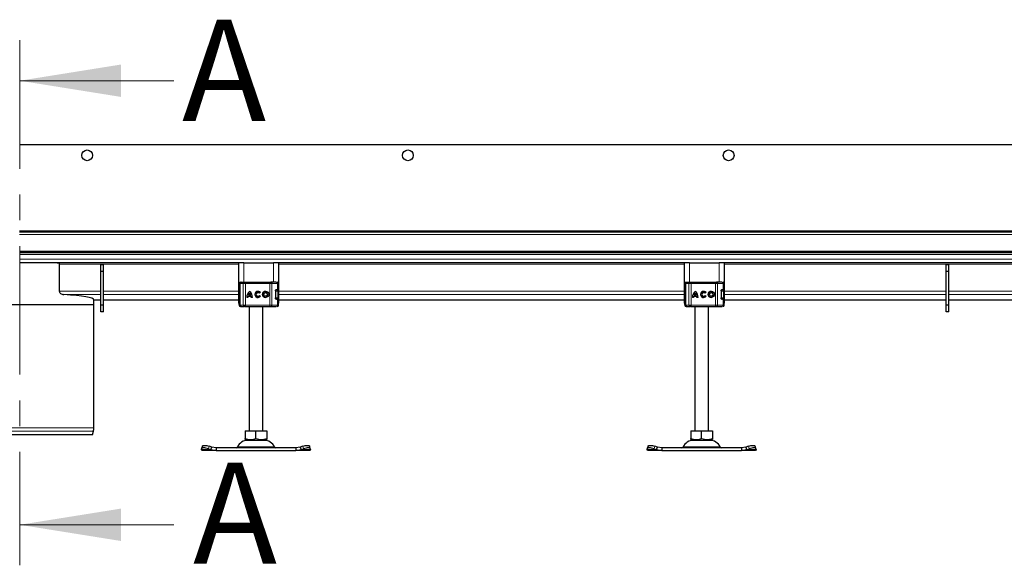
# Model space of a CAD drawing. Units: millimetres. Extents: x 0 to 420, y 0 to 297.
# Drawn here: x 272 to 321, y 210 to 237 of the extents above; entities that cross this region are included whole.
import ezdxf

# ---------------------------------------------------------------- set-up
doc = ezdxf.new("R2010")
doc.units = ezdxf.units.MM
doc.linetypes.add('CENTER', pattern=[10.16, 6.35, -1.27, 1.27, -1.27])
doc.styles.add('SLDTEXTSTYLE0', font='TXT', dxfattribs={"width": 0.605})

msp = doc.modelspace()

# ---------------------------------------------------------------- linework, layer by layer
at = {"color": 7, "linetype": 'CENTER', "lineweight": 18}
msp.add_line((272.13798, 235.5542), (272.13798, 209.63152), dxfattribs=at)
at = {"color": 7, "linetype": 'Continuous', "lineweight": 18}
for p, q in [((279.73798, 233.5542), (272.13798, 233.5542)), ((279.73798, 211.63152), (272.13798, 211.63152))]:
    msp.add_line(p, q, dxfattribs=at)
at = {"color": 7, "linetype": 'Continuous', "lineweight": 25}
for p, q in [((272.13378, 230.40325), (405.46711, 230.40325)), ((405.46711, 226.06992), (272.13378, 226.06992)), ((404.30045, 226.06992), (272.13378, 226.06992)), ((405.46711, 225.06992), (272.13378, 225.06992)), ((405.46711, 224.96992), (272.13378, 224.96992)), ((282.93378, 224.56992), (272.13378, 224.56992)), ((282.93378, 224.56992), (282.93378, 222.56992)), ((283.20045, 224.56992), (282.93378, 224.56992)), ((283.20045, 224.56992), (284.66711, 224.56992)), ((284.93378, 224.56992), (284.66711, 224.56992)), ((284.93378, 222.56992), (284.93378, 224.56992)), ((304.93378, 224.56992), (284.93378, 224.56992)), ((304.93378, 224.56992), (304.93378, 222.56992)), ((305.20045, 224.56992), (304.93378, 224.56992)), ((305.20045, 224.56992), (306.66711, 224.56992)), ((306.93378, 224.56992), (306.66711, 224.56992)), ((306.93378, 222.56992), (306.93378, 224.56992)), ((326.93378, 224.56992), (306.93378, 224.56992)), ((274.09195, 224.50325), (274.09195, 223.16017)), ((276.26711, 224.46992), (276.13378, 224.46992)), ((276.13378, 224.13659), (276.13378, 224.46992)), ((276.26711, 224.13659), (276.13378, 224.13659)), ((276.13378, 222.46992), (276.13378, 224.13659)), ((276.26711, 224.13659), (276.26711, 224.46992)), ((276.26711, 222.46992), (276.26711, 224.13659)), ((318.00045, 224.46992), (317.86711, 224.46992)), ((317.86711, 224.13659), (317.86711, 224.46992)), ((318.00045, 224.13659), (317.86711, 224.13659)), ((317.86711, 222.46992), (317.86711, 224.13659)), ((318.00045, 224.13659), (318.00045, 224.46992)), ((318.00045, 222.46992), (318.00045, 224.13659)), ((283.04385, 223.60325), (283.0676, 223.60325)), ((283.08056, 223.60325), (283.22055, 223.60325)), ((283.27693, 223.60325), (284.49193, 223.60325)), ((284.49193, 223.60325), (284.5349, 223.60325)), ((284.5479, 223.60325), (284.62106, 223.60325)), ((284.84928, 223.60325), (284.85064, 223.60325)), ((305.04385, 223.60325), (305.0676, 223.60325)), ((305.08056, 223.60325), (305.22055, 223.60325)), ((305.27693, 223.60325), (306.49193, 223.60325)), ((306.49193, 223.60325), (306.5349, 223.60325)), ((306.5479, 223.60325), (306.62106, 223.60325)), ((306.84928, 223.60325), (306.85064, 223.60325)), ((282.96995, 223.53659), (282.96995, 223.4951)), ((283.01104, 223.53659), (283.01104, 222.46992)), ((284.75812, 223.17659), (284.75812, 222.82992)), ((284.78251, 223.23659), (284.81135, 223.23659)), ((284.79838, 223.24325), (284.86385, 223.24325)), ((284.86385, 223.24325), (284.91756, 223.24325)), ((284.91756, 223.24325), (284.91756, 223.53659)), ((284.91825, 222.83659), (284.91825, 223.16992)), ((304.96995, 223.53659), (304.96995, 223.4951)), ((305.01104, 223.53659), (305.01104, 222.46992)), ((306.75812, 223.17659), (306.75812, 222.82992)), ((306.78251, 223.23659), (306.81135, 223.23659)), ((306.79838, 223.24325), (306.86385, 223.24325)), ((306.86385, 223.24325), (306.91756, 223.24325)), ((306.91756, 223.24325), (306.91756, 223.53659)), ((306.91825, 222.83659), (306.91825, 223.16992)), ((275.80045, 222.50328), (275.80045, 222.73684)), ((275.80045, 222.73684), (276.13378, 222.73684)), ((276.26711, 222.73684), (282.93378, 222.73684)), ((283.00045, 222.93315), (283.00154, 222.92757)), ((283.01104, 223.0987), (283.00876, 223.09622)), ((283.00876, 222.91028), (283.01104, 222.90781)), ((283.40526, 222.85303), (283.34491, 222.85303)), ((283.56401, 222.9076), (283.40939, 222.9076)), ((283.5482, 222.96794), (283.42519, 222.96794)), ((283.48687, 223.07094), (283.4867, 223.07094)), ((283.54837, 222.96794), (283.5482, 222.96794)), ((283.56418, 222.9076), (283.56401, 222.9076)), ((283.62849, 222.85303), (283.56814, 222.85303)), ((283.89745, 223.09313), (283.89728, 223.09313)), ((283.89728, 222.91337), (283.89745, 222.91337)), ((284.01628, 223.09495), (283.96797, 223.05877)), ((283.97038, 222.95095), (284.01999, 222.91659)), ((284.27944, 223.09313), (284.27927, 223.09313)), ((284.27927, 222.91337), (284.27944, 222.91337)), ((284.7934, 222.76992), (284.81135, 222.76992)), ((284.86385, 222.76325), (284.79838, 222.76325)), ((284.86385, 222.76325), (284.91756, 222.76325)), ((284.91756, 222.46992), (284.91756, 222.76325)), ((284.93378, 222.73684), (304.93378, 222.73684)), ((305.00132, 223.07898), (305.00045, 223.07335)), ((305.00045, 222.93315), (305.00154, 222.92757)), ((305.01104, 223.0987), (305.00876, 223.09622)), ((305.00876, 222.91028), (305.01104, 222.90781)), ((305.40526, 222.85303), (305.34491, 222.85303)), ((305.56401, 222.9076), (305.40939, 222.9076)), ((305.5482, 222.96794), (305.42519, 222.96794)), ((305.48687, 223.07094), (305.4867, 223.07094)), ((305.54837, 222.96794), (305.5482, 222.96794)), ((305.56418, 222.9076), (305.56401, 222.9076)), ((305.62849, 222.85303), (305.56814, 222.85303)), ((305.89745, 223.09313), (305.89728, 223.09313)), ((305.89728, 222.91337), (305.89745, 222.91337)), ((306.01628, 223.09495), (305.96797, 223.05877)), ((305.97038, 222.95095), (306.01999, 222.91659)), ((306.27944, 223.09313), (306.27927, 223.09313)), ((306.27927, 222.91337), (306.27944, 222.91337)), ((306.7934, 222.76992), (306.81135, 222.76992)), ((306.86385, 222.76325), (306.79838, 222.76325)), ((306.86385, 222.76325), (306.91756, 222.76325)), ((306.91756, 222.46992), (306.91756, 222.76325)), ((306.93378, 222.73684), (317.86711, 222.73684)), ((318.00045, 222.73684), (326.93378, 222.73684)), ((268.46711, 222.50328), (275.80045, 222.50328)), ((275.80045, 216.42438), (275.80045, 222.50328)), ((276.26711, 222.46992), (276.13378, 222.46992)), ((276.13378, 222.13659), (276.13378, 222.46992)), ((276.26711, 222.13659), (276.13378, 222.13659)), ((276.26711, 222.13659), (276.26711, 222.46992)), ((282.93378, 222.56992), (282.9752, 222.56992)), ((282.96995, 222.5107), (282.96995, 222.46992)), ((283.04385, 222.40325), (283.06789, 222.40325)), ((283.07776, 222.40325), (283.08056, 222.40325)), ((283.08056, 222.40325), (283.22055, 222.40325)), ((283.27693, 222.40325), (284.49193, 222.40325)), ((283.46711, 222.40325), (283.46711, 216.26992)), ((284.13378, 216.26992), (284.13378, 222.40325)), ((284.49193, 222.40325), (284.5349, 222.40325)), ((284.62106, 222.40325), (284.68003, 222.40325)), ((284.84928, 222.40325), (284.85064, 222.40325)), ((284.91756, 222.56992), (284.93378, 222.56992)), ((304.93378, 222.56992), (304.9752, 222.56992)), ((304.96995, 222.5107), (304.96995, 222.46992)), ((305.04385, 222.40325), (305.06789, 222.40325)), ((305.07776, 222.40325), (305.08056, 222.40325)), ((305.08056, 222.40325), (305.22055, 222.40325)), ((305.27693, 222.40325), (306.49193, 222.40325)), ((305.46711, 222.40325), (305.46711, 216.26992)), ((306.13378, 216.26992), (306.13378, 222.40325)), ((306.49193, 222.40325), (306.5349, 222.40325)), ((306.62106, 222.40325), (306.68003, 222.40325)), ((306.84928, 222.40325), (306.85064, 222.40325)), ((306.91756, 222.56992), (306.93378, 222.56992)), ((318.00045, 222.46992), (317.86711, 222.46992)), ((317.86711, 222.13659), (317.86711, 222.46992)), ((318.00045, 222.13659), (317.86711, 222.13659)), ((318.00045, 222.13659), (318.00045, 222.46992)), ((275.72899, 216.06995), (268.53857, 216.06995)), ((275.72899, 216.06995), (275.77773, 216.25184)), ((283.2664, 216.26992), (283.2664, 215.89226)), ((283.2664, 216.26992), (283.80045, 216.26992)), ((283.2664, 215.84456), (283.33795, 215.80325)), ((283.80045, 215.89226), (283.80045, 216.26992)), ((283.80045, 216.26992), (284.3345, 216.26992)), ((284.26295, 215.80325), (284.3345, 215.84456)), ((284.3345, 216.26992), (284.3345, 215.89226)), ((305.2664, 216.26992), (305.2664, 215.89226)), ((305.2664, 216.26992), (305.80045, 216.26992)), ((305.2664, 215.84456), (305.33795, 215.80325)), ((305.80045, 215.89226), (305.80045, 216.26992)), ((305.80045, 216.26992), (306.3345, 216.26992)), ((306.26295, 215.80325), (306.3345, 215.84456)), ((306.3345, 216.26992), (306.3345, 215.89226)), ((281.11136, 215.34698), (281.11761, 215.38682)), ((281.13378, 215.30325), (281.11136, 215.34698)), ((281.1586, 215.51243), (281.11876, 215.39159)), ((281.45094, 215.38682), (281.57803, 215.34698)), ((281.61787, 215.46782), (281.49079, 215.50766)), ((281.57803, 215.34698), (281.61787, 215.46782)), ((281.57803, 215.34698), (281.83452, 215.30325)), ((281.83452, 215.43659), (281.61787, 215.46782)), ((281.83452, 215.43659), (281.83452, 215.30325)), ((285.76637, 215.43659), (281.83452, 215.43659)), ((283.33795, 215.80325), (284.26295, 215.80325)), ((285.98302, 215.46782), (285.76637, 215.43659)), ((285.76637, 215.43659), (285.76637, 215.30325)), ((285.76637, 215.30325), (286.02287, 215.34698)), ((286.11011, 215.50766), (285.98302, 215.46782)), ((285.98302, 215.46782), (286.02287, 215.34698)), ((286.02287, 215.34698), (286.14995, 215.38682)), ((286.48214, 215.39159), (286.44229, 215.51243)), ((286.48953, 215.34698), (286.46711, 215.30325)), ((286.48329, 215.38682), (286.48953, 215.34698)), ((303.11136, 215.34698), (303.11761, 215.38682)), ((303.13378, 215.30325), (303.11136, 215.34698)), ((303.1586, 215.51243), (303.11876, 215.39159)), ((303.45094, 215.38682), (303.57803, 215.34698)), ((303.61787, 215.46782), (303.49079, 215.50766)), ((303.57803, 215.34698), (303.61787, 215.46782)), ((303.57803, 215.34698), (303.83452, 215.30325)), ((303.83452, 215.43659), (303.61787, 215.46782)), ((303.83452, 215.43659), (303.83452, 215.30325)), ((307.76637, 215.43659), (303.83452, 215.43659)), ((305.33795, 215.80325), (306.26295, 215.80325)), ((307.98302, 215.46782), (307.76637, 215.43659)), ((307.76637, 215.43659), (307.76637, 215.30325)), ((307.76637, 215.30325), (308.02287, 215.34698)), ((308.11011, 215.50766), (307.98302, 215.46782)), ((307.98302, 215.46782), (308.02287, 215.34698)), ((308.02287, 215.34698), (308.14995, 215.38682)), ((308.48214, 215.39159), (308.44229, 215.51243)), ((308.48953, 215.34698), (308.46711, 215.30325)), ((308.48329, 215.38682), (308.48953, 215.34698)), ((281.83452, 215.30325), (281.13378, 215.30325)), ((281.83452, 215.30325), (285.76637, 215.30325)), ((286.46711, 215.30325), (285.76637, 215.30325)), ((303.83452, 215.30325), (303.13378, 215.30325)), ((303.83452, 215.30325), (307.76637, 215.30325)), ((308.46711, 215.30325), (307.76637, 215.30325))]:
    msp.add_line(p, q, dxfattribs=at)
at = {"color": 8, "linetype": 'Continuous', "lineweight": 18}
for p, q in [((405.46711, 226.13659), (272.13378, 226.13659)), ((272.13378, 225.96659), (405.46711, 225.96659)), ((405.46711, 225.13659), (272.13378, 225.13659)), ((405.46711, 224.73659), (272.13378, 224.73659)), ((283.20045, 223.60325), (283.20045, 224.56992)), ((284.66711, 224.56992), (284.66711, 223.60325)), ((305.20045, 223.60325), (305.20045, 224.56992)), ((306.66711, 224.56992), (306.66711, 223.60325)), ((282.93378, 224.50325), (274.09195, 224.50325)), ((304.93378, 224.50325), (284.93378, 224.50325)), ((326.93378, 224.50325), (306.93378, 224.50325)), ((276.13378, 223.16014), (274.09195, 223.16014)), ((282.93378, 223.16014), (276.26711, 223.16014)), ((282.97753, 223.53659), (282.96995, 223.53659)), ((282.97132, 223.49474), (282.97753, 223.52778)), ((282.97753, 223.53659), (282.97753, 223.52778)), ((283.01104, 223.20325), (283.00045, 223.20325)), ((283.0177, 223.53659), (283.01104, 223.53659)), ((283.0177, 223.53659), (283.16383, 223.53659)), ((283.0177, 222.46992), (283.0177, 223.53659)), ((283.16383, 223.53659), (283.16383, 222.46992)), ((283.27659, 223.53659), (283.16383, 223.53659)), ((283.27659, 223.53659), (283.27659, 222.46992)), ((284.49159, 223.53659), (283.27659, 223.53659)), ((284.49159, 223.53659), (284.49159, 222.46992)), ((284.57754, 223.53659), (284.49159, 223.53659)), ((284.57754, 223.53659), (284.57754, 222.46992)), ((284.86385, 223.53659), (284.57754, 223.53659)), ((284.87514, 223.16992), (284.75812, 223.16992)), ((284.86385, 223.24325), (284.86385, 223.53659)), ((284.91756, 223.53659), (284.86385, 223.53659)), ((284.87514, 222.83659), (284.87514, 223.16992)), ((284.91825, 223.16992), (284.87514, 223.16992)), ((304.93378, 223.16014), (284.93378, 223.16014)), ((304.97753, 223.53659), (304.96995, 223.53659)), ((304.97132, 223.49474), (304.97753, 223.52778)), ((304.97753, 223.53659), (304.97753, 223.52778)), ((305.01104, 223.20325), (305.00045, 223.20325)), ((305.0177, 223.53659), (305.01104, 223.53659)), ((305.0177, 223.53659), (305.16383, 223.53659)), ((305.0177, 222.46992), (305.0177, 223.53659)), ((305.16383, 223.53659), (305.16383, 222.46992)), ((305.27659, 223.53659), (305.16383, 223.53659)), ((305.27659, 223.53659), (305.27659, 222.46992)), ((306.49159, 223.53659), (305.27659, 223.53659)), ((306.49159, 223.53659), (306.49159, 222.46992)), ((306.57754, 223.53659), (306.49159, 223.53659)), ((306.57754, 223.53659), (306.57754, 222.46992)), ((306.86385, 223.53659), (306.57754, 223.53659)), ((306.87514, 223.16992), (306.75812, 223.16992)), ((306.86385, 223.24325), (306.86385, 223.53659)), ((306.91756, 223.53659), (306.86385, 223.53659)), ((306.87514, 222.83659), (306.87514, 223.16992)), ((306.91825, 223.16992), (306.87514, 223.16992)), ((317.86711, 223.16014), (306.93378, 223.16014)), ((326.93378, 223.16014), (318.00045, 223.16014)), ((276.13378, 222.99411), (274.25775, 222.99411)), ((276.13378, 222.73748), (275.80042, 222.73748)), ((282.93378, 222.99411), (276.26711, 222.99411)), ((282.93378, 222.73748), (276.26711, 222.73748)), ((283.00045, 223.07335), (283.00187, 223.07377)), ((283.00187, 222.93274), (283.00045, 222.93315)), ((283.01104, 222.80325), (283.00045, 222.80325)), ((283.00187, 223.07377), (283.00574, 223.07501)), ((283.00574, 222.9315), (283.00187, 222.93274)), ((284.76465, 222.83659), (284.87514, 222.83659)), ((284.86385, 222.46992), (284.86385, 222.76325)), ((284.91825, 222.83659), (284.87514, 222.83659)), ((304.93378, 222.99411), (284.93378, 222.99411)), ((304.93378, 222.73748), (284.93378, 222.73748)), ((305.00045, 223.07335), (305.00187, 223.07377)), ((305.00187, 222.93274), (305.00045, 222.93315)), ((305.01104, 222.80325), (305.00045, 222.80325)), ((305.00196, 223.08317), (305.00132, 223.07898)), ((305.00187, 223.07377), (305.00574, 223.07501)), ((305.00574, 222.9315), (305.00187, 222.93274)), ((306.76465, 222.83659), (306.87514, 222.83659)), ((306.86385, 222.46992), (306.86385, 222.76325)), ((306.91825, 222.83659), (306.87514, 222.83659)), ((317.86711, 222.99411), (306.93378, 222.99411)), ((317.86711, 222.73748), (306.93378, 222.73748)), ((326.93378, 222.99411), (318.00045, 222.99411)), ((326.93378, 222.73748), (318.00045, 222.73748)), ((282.97753, 222.46992), (282.96995, 222.46992)), ((282.97753, 222.46992), (282.97753, 222.47873)), ((283.01104, 222.46992), (283.0177, 222.46992)), ((283.16383, 222.46992), (283.0177, 222.46992)), ((283.16383, 222.46992), (283.27659, 222.46992)), ((283.27659, 222.46992), (284.49159, 222.46992)), ((284.49159, 222.46992), (284.57754, 222.46992)), ((284.57754, 222.46992), (284.86385, 222.46992)), ((284.86385, 222.46992), (284.91756, 222.46992)), ((304.97753, 222.46992), (304.96995, 222.46992)), ((304.97753, 222.46992), (304.97753, 222.47873)), ((305.01104, 222.46992), (305.0177, 222.46992)), ((305.16383, 222.46992), (305.0177, 222.46992)), ((305.16383, 222.46992), (305.27659, 222.46992)), ((305.27659, 222.46992), (306.49159, 222.46992)), ((306.49159, 222.46992), (306.57754, 222.46992)), ((306.57754, 222.46992), (306.86385, 222.46992)), ((306.86385, 222.46992), (306.91756, 222.46992)), ((275.80045, 216.42438), (268.46711, 216.42438)), ((275.77773, 216.25184), (268.48983, 216.25184)), ((281.57803, 215.34698), (281.11136, 215.34698)), ((281.49079, 215.50766), (281.45094, 215.38682)), ((282.88333, 215.47518), (284.71757, 215.47518)), ((286.48953, 215.34698), (286.02287, 215.34698)), ((286.14995, 215.38682), (286.11011, 215.50766)), ((303.57803, 215.34698), (303.11136, 215.34698)), ((303.49079, 215.50766), (303.45094, 215.38682)), ((304.88333, 215.47518), (306.71757, 215.47518)), ((308.48953, 215.34698), (308.02287, 215.34698)), ((308.14995, 215.38682), (308.11011, 215.50766))]:
    msp.add_line(p, q, dxfattribs=at)
at = {"color": 8, "linetype": 'Continuous', "lineweight": 18, "flags": 128}
for points in [[(284.5349, 223.60325), (284.54322, 223.60197), (284.55122, 223.59818), (284.55859, 223.59202), (284.56505, 223.58373), (284.57035, 223.57362), (284.57429, 223.5621), (284.57672, 223.54959), (284.57754, 223.53659)], [(306.5349, 223.60325), (306.54322, 223.60197), (306.55122, 223.59818), (306.55859, 223.59202), (306.56505, 223.58373), (306.57035, 223.57362), (306.57429, 223.5621), (306.57672, 223.54959), (306.57754, 223.53659)], [(284.57754, 222.46992), (284.57672, 222.45691), (284.57429, 222.44441), (284.57035, 222.43288), (284.56505, 222.42278), (284.55859, 222.41449), (284.55122, 222.40833), (284.54322, 222.40453), (284.5349, 222.40325)], [(306.57754, 222.46992), (306.57672, 222.45691), (306.57429, 222.44441), (306.57035, 222.43288), (306.56505, 222.42278), (306.55859, 222.41449), (306.55122, 222.40833), (306.54322, 222.40453), (306.5349, 222.40325)]]:
    msp.add_lwpolyline(points, dxfattribs=at)
at = {"color": 7, "linetype": 'Continuous', "lineweight": 25, "flags": 128}
for points in [[(283.00045, 223.20325), (283.00364, 223.23883), (283.01104, 223.26748)], [(305.00045, 223.20325), (305.00364, 223.23883), (305.01104, 223.26748)], [(283.0118, 222.73684), (283.00364, 222.76767), (283.00045, 222.80325)], [(284.86453, 222.77119), (284.86392, 222.76767), (284.86332, 222.7645)], [(305.01104, 222.73903), (305.00364, 222.76767), (305.00045, 222.80325)], [(306.86453, 222.77119), (306.86392, 222.76767), (306.86332, 222.7645)], [(281.45094, 215.38682), (281.38866, 215.40434), (281.32817, 215.41736), (281.27179, 215.42538), (281.22171, 215.42808), (281.17983, 215.42538), (281.14777, 215.41736), (281.12676, 215.40434), (281.11761, 215.38682)], [(281.1586, 215.51243), (281.1666, 215.52518), (281.18761, 215.5382), (281.21967, 215.54622), (281.26155, 215.54892), (281.31164, 215.54622), (281.36801, 215.5382), (281.4285, 215.52518), (281.49079, 215.50766)], [(286.11011, 215.50766), (286.17239, 215.52518), (286.23288, 215.5382), (286.28926, 215.54622), (286.33934, 215.54892), (286.38122, 215.54622), (286.41328, 215.5382), (286.43429, 215.52518), (286.44229, 215.51243)], [(286.48329, 215.38682), (286.47414, 215.40434), (286.45313, 215.41736), (286.42107, 215.42538), (286.37919, 215.42808), (286.3291, 215.42538), (286.27273, 215.41736), (286.21224, 215.40434), (286.14995, 215.38682)], [(303.45094, 215.38682), (303.38866, 215.40434), (303.32817, 215.41736), (303.27179, 215.42538), (303.22171, 215.42808), (303.17983, 215.42538), (303.14777, 215.41736), (303.12676, 215.40434), (303.11761, 215.38682)], [(303.1586, 215.51243), (303.1666, 215.52518), (303.18761, 215.5382), (303.21967, 215.54622), (303.26155, 215.54892), (303.31164, 215.54622), (303.36801, 215.5382), (303.4285, 215.52518), (303.49079, 215.50766)], [(308.11011, 215.50766), (308.17239, 215.52518), (308.23288, 215.5382), (308.28926, 215.54622), (308.33934, 215.54892), (308.38122, 215.54622), (308.41328, 215.5382), (308.43429, 215.52518), (308.44229, 215.51243)], [(308.48329, 215.38682), (308.47414, 215.40434), (308.45313, 215.41736), (308.42107, 215.42538), (308.37919, 215.42808), (308.3291, 215.42538), (308.27273, 215.41736), (308.21224, 215.40434), (308.14995, 215.38682)]]:
    msp.add_lwpolyline(points, dxfattribs=at)
at = {"color": 7, "linetype": 'Continuous', "lineweight": 25}
for centre, radius in [((275.46711, 229.86992), 0.26667), ((291.30045, 229.86992), 0.26667), ((307.13378, 229.86992), 0.26667), ((284.27927, 223.00325), 0.15023), ((306.27927, 223.00325), 0.15023), ((284.27927, 223.00325), 0.08988), ((306.27927, 223.00325), 0.08988)]:
    msp.add_circle(centre, radius, dxfattribs=at)
for centre, radius, start, end in [((283.03661, 223.53659), 0.06667, 90, 180), ((283.07771, 223.53659), 0.06667, 90, 180), ((284.85089, 223.53659), 0.06667, 0, 90), ((305.03661, 223.53659), 0.06667, 90, 180), ((305.07771, 223.53659), 0.06667, 90, 180), ((306.85089, 223.53659), 0.06667, 0, 90), ((283.72978, 222.85592), 0.38488, 129.166554, 180.430042), ((283.72995, 222.85592), 0.38488, 129.166554, 180.430042), ((283.24362, 222.85592), 0.38488, 359.569957, 50.833444), ((283.89728, 223.00325), 0.15023, 37.619589, 324.766677), ((283.89746, 223.00325), 0.15023, 90.000584, 269.999416), ((284.27944, 223.00325), 0.15023, 90.000602, 269.999398), ((284.85158, 223.16992), 0.06667, 0, 90), ((305.72978, 222.85592), 0.38488, 129.166554, 180.430042), ((305.72995, 222.85592), 0.38488, 129.166554, 180.430042), ((305.24362, 222.85592), 0.38488, 359.569957, 50.833444), ((305.89728, 223.00325), 0.15023, 37.619589, 324.766677), ((305.89746, 223.00325), 0.15023, 90.000584, 269.999416), ((306.27944, 223.00325), 0.15023, 90.000602, 269.999398), ((306.85158, 223.16992), 0.06667, 0, 90), ((283.72978, 222.85591), 0.32454, 170.836726, 180.509903), ((283.72978, 222.85592), 0.32453, 138.505088, 159.8063), ((283.24362, 222.85592), 0.32453, 20.1937, 41.494912), ((283.24379, 222.85592), 0.32453, 20.1937, 41.494912), ((283.24362, 222.85591), 0.32454, 359.490093, 9.16327), ((283.24379, 222.85591), 0.32454, 359.490093, 9.16327), ((283.89728, 223.00325), 0.08988, 38.142516, 324.411674), ((283.89745, 223.00326), 0.08988, 38.141756, 89.999944), ((283.89745, 223.00325), 0.08988, 270.000071, 324.412473), ((284.27944, 223.00325), 0.08988, 270.000502, 89.999498), ((284.85158, 222.83659), 0.06667, 270, 0), ((305.72978, 222.85591), 0.32454, 170.836726, 180.509903), ((305.72978, 222.85592), 0.32453, 138.505088, 159.8063), ((305.24362, 222.85592), 0.32453, 20.1937, 41.494912), ((305.24379, 222.85592), 0.32453, 20.1937, 41.494912), ((305.24362, 222.85591), 0.32454, 359.490093, 9.16327), ((305.24379, 222.85591), 0.32454, 359.490093, 9.16327), ((305.89728, 223.00325), 0.08988, 38.142516, 324.411674), ((305.89745, 223.00326), 0.08988, 38.141756, 89.999944), ((305.89745, 223.00325), 0.08988, 270.000071, 324.412473), ((306.27944, 223.00325), 0.08988, 270.000502, 89.999498), ((306.85158, 222.83659), 0.06667, 270, 0), ((283.03661, 222.46992), 0.06667, 180, 270), ((283.07771, 222.46992), 0.06667, 180, 270), ((284.85089, 222.46992), 0.06667, 270, 0), ((305.03661, 222.46992), 0.06667, 180, 270), ((305.07771, 222.46992), 0.06667, 180, 270), ((306.85089, 222.46992), 0.06667, 270, 0), ((275.13378, 216.42438), 0.66667, 345, 0), ((282.82286, 215.50325), 0.06667, 270, 335.098938), ((283.39731, 215.23659), 0.56667, 90, 155.098938), ((284.20358, 215.23659), 0.56667, 24.901062, 90), ((284.77804, 215.50325), 0.06667, 204.901062, 270), ((304.82286, 215.50325), 0.06667, 270, 335.098938), ((305.39731, 215.23659), 0.56667, 90, 155.098938), ((306.20358, 215.23659), 0.56667, 24.901062, 90), ((306.77804, 215.50325), 0.06667, 204.901062, 270)]:
    msp.add_arc(centre, radius, start, end, dxfattribs=at)
at = {"color": 8, "linetype": 'Continuous', "lineweight": 18}
for centre, radius, start, end in [((283.08252, 223.53844), 0.06485, 91.73261, 181.633665), ((283.22596, 223.54119), 0.0623, 94.980832, 184.236262), ((286.53729, 223.55325), 3.26075, 179.121389, 180.29285), ((287.75229, 223.55325), 3.26075, 179.121389, 180.29285), ((284.79892, 223.53833), 0.06495, 358.462856, 88.375584), ((305.08252, 223.53844), 0.06485, 91.73261, 181.633665), ((305.22596, 223.54119), 0.0623, 94.980832, 184.236262), ((308.53729, 223.55325), 3.26075, 179.121389, 180.29285), ((309.75229, 223.55325), 3.26075, 179.121389, 180.29285), ((306.79892, 223.53833), 0.06495, 358.462856, 88.375584), ((284.80988, 223.17133), 0.06528, 358.765966, 88.710369), ((306.80988, 223.17133), 0.06528, 358.765966, 88.710369), ((284.80988, 222.83518), 0.06528, 271.289631, 1.234034), ((306.80988, 222.83518), 0.06528, 271.289631, 1.234034), ((283.08252, 222.46807), 0.06485, 178.366335, 268.26739), ((283.22596, 222.46532), 0.0623, 175.763738, 265.019168), ((286.53729, 222.45325), 3.26075, 179.70715, 180.878611), ((287.75229, 222.45325), 3.26075, 179.70715, 180.878611), ((284.79892, 222.46818), 0.06495, 271.624416, 1.537144), ((305.08252, 222.46807), 0.06485, 178.366335, 268.26739), ((305.22596, 222.46532), 0.0623, 175.763738, 265.019168), ((308.53729, 222.45325), 3.26075, 179.70715, 180.878611), ((309.75229, 222.45325), 3.26075, 179.70715, 180.878611), ((306.79892, 222.46818), 0.06495, 271.624416, 1.537144)]:
    msp.add_arc(centre, radius, start, end, dxfattribs=at)
at = {"color": 7, "linetype": 'Continuous', "lineweight": 25}
msp.add_ellipse((272.13378, 222.73623), major_axis=(3.66667, 0), ratio=0.08748866, start_param=0.00396164, end_param=0.9339273, dxfattribs=at)
for points, knots in [([(273.9822, 224.56992), (274.00168, 224.56844), (274.02879, 224.56637), (274.06071, 224.55141), (274.07713, 224.53866), (274.08765, 224.52376), (274.09161, 224.51207), (274.09188, 224.50505), (274.09195, 224.50325)], [0, 0, 0, 0, 0.42932734, 0.59768995, 0.76688917, 0.86583941, 0.9656792, 1, 1, 1, 1]), ([(283.22055, 223.60325), (283.22384, 223.60325), (283.23043, 223.60325), (283.24435, 223.60325), (283.26003, 223.60325), (283.2713, 223.60325), (283.27693, 223.60325)], [0, 0, 0, 0, 0.24986539, 0.49999129, 0.74986564, 1, 1, 1, 1]), ([(283.25293, 223.60325), (283.26269, 223.60325), (283.27557, 223.60325), (283.28264, 223.60325), (283.28435, 223.60325)], [0, 0, 0, 0, 0.75802706, 1, 1, 1, 1]), ([(305.22055, 223.60325), (305.22384, 223.60325), (305.23043, 223.60325), (305.24435, 223.60325), (305.26003, 223.60325), (305.2713, 223.60325), (305.27693, 223.60325)], [0, 0, 0, 0, 0.24986539, 0.49999129, 0.74986564, 1, 1, 1, 1]), ([(305.25293, 223.60325), (305.26269, 223.60325), (305.27557, 223.60325), (305.28264, 223.60325), (305.28435, 223.60325)], [0, 0, 0, 0, 0.75802706, 1, 1, 1, 1]), ([(274.09195, 223.16017), (274.09294, 223.1495), (274.09515, 223.12569), (274.11527, 223.08745), (274.15901, 223.04309), (274.22921, 223.00636), (274.28574, 222.99824), (274.31428, 222.99414)], [0, 0, 0, 0, 0.09335759, 0.20817889, 0.38403328, 0.68906216, 1, 1, 1, 1]), ([(283.01104, 223.31044), (283.00925, 223.31826), (283.0028, 223.34636), (282.99188, 223.38632), (282.97781, 223.44202), (282.96784, 223.47977), (282.97089, 223.49287), (282.97132, 223.49474)], [0, 0, 0, 0, 0.0811057, 0.29155546, 0.51449782, 0.9307856, 1, 1, 1, 1]), ([(282.97753, 223.52778), (282.97943, 223.52402), (282.98237, 223.5182), (282.99305, 223.51125), (283.00025, 223.50826), (283.00364, 223.50686)], [0, 0, 0, 0, 0.49013735, 0.7599921, 1, 1, 1, 1]), ([(284.75812, 223.17659), (284.75851, 223.18322), (284.75929, 223.19648), (284.76511, 223.21436), (284.7737, 223.22933), (284.78528, 223.24078), (284.79383, 223.2424), (284.79838, 223.24325)], [0, 0, 0, 0, 0.17556463, 0.35064709, 0.53773694, 0.75420625, 1, 1, 1, 1]), ([(305.01104, 223.31044), (305.00925, 223.31826), (305.0028, 223.34636), (304.99188, 223.38632), (304.97781, 223.44202), (304.96784, 223.47977), (304.97089, 223.49287), (304.97132, 223.49474)], [0, 0, 0, 0, 0.0811057, 0.29155546, 0.51449782, 0.9307856, 1, 1, 1, 1]), ([(304.97753, 223.52778), (304.97943, 223.52402), (304.98237, 223.5182), (304.99305, 223.51125), (305.00025, 223.50826), (305.00364, 223.50686)], [0, 0, 0, 0, 0.49013735, 0.7599921, 1, 1, 1, 1]), ([(306.75812, 223.17659), (306.75851, 223.18322), (306.75929, 223.19648), (306.76511, 223.21436), (306.7737, 223.22933), (306.78528, 223.24078), (306.79383, 223.2424), (306.79838, 223.24325)], [0, 0, 0, 0, 0.17556463, 0.350647087, 0.537736937, 0.754206246, 1, 1, 1, 1]), ([(282.97077, 222.5112), (282.9709, 222.51873), (282.97122, 222.53597), (282.97985, 222.57323), (282.99191, 222.6208), (283.00297, 222.65899), (283.00925, 222.68982), (283.01104, 222.69858)], [0, 0, 0, 0, 0.211846799, 0.484618415, 0.706874416, 0.916692035, 1, 1, 1, 1]), ([(283.00264, 223.08456), (283.0024, 223.0841), (283.00066, 223.08068), (283.00055, 223.07675), (283.00045, 223.07335)], [0, 0, 0, 0, 0.13396647, 1, 1, 1, 1]), ([(283.00876, 223.09622), (283.00686, 223.0935), (283.00299, 223.08794), (283.00163, 223.08201), (283.00094, 223.07899)], [0, 0, 0, 0, 0.49037959, 1, 1, 1, 1]), ([(283.00094, 222.92752), (283.00163, 222.9245), (283.00299, 222.91857), (283.00686, 222.91301), (283.00876, 222.91028)], [0, 0, 0, 0, 0.50962041, 1, 1, 1, 1]), ([(284.79838, 222.76325), (284.79277, 222.76454), (284.78237, 222.76693), (284.76937, 222.7831), (284.76111, 222.80274), (284.75829, 222.81906), (284.75815, 222.82821), (284.75812, 222.82992)], [0, 0, 0, 0, 0.30154018, 0.55959634, 0.75654683, 0.95446214, 1, 1, 1, 1]), ([(304.97077, 222.5112), (304.9709, 222.51873), (304.97122, 222.53597), (304.97985, 222.57323), (304.99191, 222.6208), (305.00297, 222.65899), (305.00925, 222.68982), (305.01104, 222.69858)], [0, 0, 0, 0, 0.211846799, 0.484618415, 0.706874416, 0.916692035, 1, 1, 1, 1]), ([(305.00876, 223.09622), (305.00686, 223.0935), (305.00299, 223.08794), (305.00163, 223.08201), (305.00094, 223.07899)], [0, 0, 0, 0, 0.49037959, 1, 1, 1, 1]), ([(305.00094, 222.92752), (305.00163, 222.9245), (305.00299, 222.91857), (305.00686, 222.91301), (305.00876, 222.91028)], [0, 0, 0, 0, 0.50962041, 1, 1, 1, 1]), ([(306.79838, 222.76325), (306.79277, 222.76454), (306.78237, 222.76693), (306.76937, 222.7831), (306.76111, 222.80274), (306.75829, 222.81906), (306.75815, 222.82821), (306.75812, 222.82992)], [0, 0, 0, 0, 0.30154018, 0.55959634, 0.75654683, 0.95446214, 1, 1, 1, 1]), ([(283.27693, 222.40325), (283.2713, 222.40325), (283.26003, 222.40325), (283.24435, 222.40325), (283.23043, 222.40325), (283.22384, 222.40325), (283.22055, 222.40325)], [0, 0, 0, 0, 0.25013436, 0.50000871, 0.75013461, 1, 1, 1, 1]), ([(283.25293, 222.40325), (283.26269, 222.40325), (283.27557, 222.40325), (283.28264, 222.40325), (283.28435, 222.40325)], [0, 0, 0, 0, 0.75802706, 1, 1, 1, 1]), ([(305.27693, 222.40325), (305.2713, 222.40325), (305.26003, 222.40325), (305.24435, 222.40325), (305.23043, 222.40325), (305.22384, 222.40325), (305.22055, 222.40325)], [0, 0, 0, 0, 0.25013436, 0.50000871, 0.75013461, 1, 1, 1, 1]), ([(305.25293, 222.40325), (305.26269, 222.40325), (305.27557, 222.40325), (305.28264, 222.40325), (305.28435, 222.40325)], [0, 0, 0, 0, 0.75802706, 1, 1, 1, 1]), ([(283.2664, 215.89226), (283.31275, 215.87848), (283.40646, 215.85063), (283.54531, 215.84044), (283.67803, 215.8554), (283.75939, 215.8799), (283.80045, 215.89226)], [0, 0, 0, 0, 0.26461361, 0.53496576, 0.76535242, 1, 1, 1, 1]), ([(283.2664, 215.84626), (283.2664, 215.84571), (283.2664, 215.84152), (283.2664, 215.85687), (283.2664, 215.88039), (283.2664, 215.89226)], [0, 0, 0, 0, 0.0693985, 0.53043589, 1, 1, 1, 1]), ([(283.80045, 215.89226), (283.8468, 215.87848), (283.94051, 215.85063), (284.07936, 215.84044), (284.21208, 215.8554), (284.29344, 215.8799), (284.3345, 215.89226)], [0, 0, 0, 0, 0.26461361, 0.53496576, 0.76535242, 1, 1, 1, 1]), ([(284.3345, 215.89226), (284.3345, 215.87794), (284.3345, 215.85087), (284.3345, 215.84773), (284.3345, 215.84626)], [0, 0, 0, 0, 0.52892427, 1, 1, 1, 1]), ([(305.2664, 215.89226), (305.31275, 215.87848), (305.40646, 215.85063), (305.54531, 215.84044), (305.67803, 215.8554), (305.75939, 215.8799), (305.80045, 215.89226)], [0, 0, 0, 0, 0.26461361, 0.53496576, 0.76535242, 1, 1, 1, 1]), ([(305.2664, 215.84626), (305.2664, 215.84571), (305.2664, 215.84152), (305.2664, 215.85687), (305.2664, 215.88039), (305.2664, 215.89226)], [0, 0, 0, 0, 0.0693985, 0.53043589, 1, 1, 1, 1]), ([(305.80045, 215.89226), (305.8468, 215.87848), (305.94051, 215.85063), (306.07936, 215.84044), (306.21208, 215.8554), (306.29344, 215.8799), (306.3345, 215.89226)], [0, 0, 0, 0, 0.26461361, 0.53496576, 0.76535242, 1, 1, 1, 1]), ([(306.3345, 215.89226), (306.3345, 215.87794), (306.3345, 215.85087), (306.3345, 215.84773), (306.3345, 215.84626)], [0, 0, 0, 0, 0.52892427, 1, 1, 1, 1])]:
    msp.add_open_spline(points, degree=3, knots=knots, dxfattribs=at)
at = {"color": 8, "linetype": 'Continuous', "lineweight": 18}
for points in [[(282.97753, 223.53659), (282.97853, 223.54532), (282.98052, 223.56279), (282.99586, 223.58483), (283.01778, 223.60025), (283.03516, 223.60225), (283.04385, 223.60325)], [(304.97753, 223.53659), (304.97853, 223.54532), (304.98052, 223.56279), (304.99586, 223.58483), (305.01778, 223.60025), (305.03516, 223.60225), (305.04385, 223.60325)], [(282.97753, 222.46992), (282.97853, 222.46118), (282.98052, 222.44371), (282.99586, 222.42168), (283.01778, 222.40626), (283.03516, 222.40426), (283.04385, 222.40325)], [(304.97753, 222.46992), (304.97853, 222.46118), (304.98052, 222.44371), (304.99586, 222.42168), (305.01778, 222.40626), (305.03516, 222.40426), (305.04385, 222.40325)]]:
    msp.add_open_spline(points, degree=3, dxfattribs=at)
at = {"color": 7, "linetype": 'Continuous', "lineweight": 25}
for points in [[(284.80076, 223.60325), (284.76975, 223.60325), (284.70772, 223.60325), (284.59251, 223.60325), (284.5349, 223.60325)], [(306.80076, 223.60325), (306.76975, 223.60325), (306.70772, 223.60325), (306.59251, 223.60325), (306.5349, 223.60325)], [(284.5349, 222.40325), (284.59251, 222.40325), (284.70772, 222.40325), (284.76975, 222.40325), (284.80076, 222.40325)], [(306.5349, 222.40325), (306.59251, 222.40325), (306.70772, 222.40325), (306.76975, 222.40325), (306.80076, 222.40325)]]:
    msp.add_open_spline(points, degree=3, dxfattribs=at)
at = {"color": 8, "linetype": 'Continuous', "lineweight": 18}
for points, knots in [([(305.04385, 223.60325), (305.04777, 223.60255), (305.05398, 223.60142), (305.05884, 223.59285), (305.06064, 223.58968)], [0, 0, 0, 0, 0.629711755, 1, 1, 1, 1]), ([(282.97753, 223.53659), (282.97844, 223.53659), (282.98027, 223.53659), (282.98772, 223.53659), (282.99787, 223.53659), (283.0067, 223.53659), (283.01104, 223.53659)], [0, 0, 0, 0, 0.25211285, 0.5042257, 0.75633855, 1, 1, 1, 1]), ([(282.97753, 223.52778), (282.97904, 223.51971), (282.98131, 223.5075), (282.99107, 223.49254), (282.99792, 223.48612), (283.00138, 223.48288)], [0, 0, 0, 0, 0.49048454, 0.74202945, 1, 1, 1, 1]), ([(283.01104, 223.31212), (283.0093, 223.32065), (283.0005, 223.36371), (282.98996, 223.4107), (282.9861, 223.45961), (282.99627, 223.47509), (283.00138, 223.48288)], [0, 0, 0, 0, 0.07508668, 0.37882281, 0.68760396, 1, 1, 1, 1]), ([(283.00138, 223.48288), (283.00075, 223.48432), (282.99949, 223.48722), (282.99947, 223.49315), (283.00067, 223.49976), (283.00265, 223.50449), (283.00364, 223.50686)], [0, 0, 0, 0, 0.24988079, 0.5, 0.75011921, 1, 1, 1, 1]), ([(283.00138, 223.48288), (283.00409, 223.48086), (283.00727, 223.47849), (283.01055, 223.47545), (283.01104, 223.475)], [0, 0, 0, 0, 0.85245569, 1, 1, 1, 1]), ([(304.97753, 223.53659), (304.97844, 223.53659), (304.98027, 223.53659), (304.98772, 223.53659), (304.99787, 223.53659), (305.0067, 223.53659), (305.01104, 223.53659)], [0, 0, 0, 0, 0.25211285, 0.5042257, 0.75633855, 1, 1, 1, 1]), ([(304.97753, 223.52778), (304.97904, 223.51971), (304.98131, 223.5075), (304.99107, 223.49254), (304.99792, 223.48612), (305.00138, 223.48288)], [0, 0, 0, 0, 0.49048454, 0.74202945, 1, 1, 1, 1]), ([(305.01104, 223.31212), (305.0093, 223.32065), (305.0005, 223.36371), (304.98996, 223.4107), (304.9861, 223.45961), (304.99627, 223.47509), (305.00138, 223.48288)], [0, 0, 0, 0, 0.07508668, 0.37882281, 0.68760396, 1, 1, 1, 1]), ([(305.00138, 223.48288), (305.00075, 223.48432), (304.99949, 223.48722), (304.99947, 223.49315), (305.00067, 223.49976), (305.00265, 223.50449), (305.00364, 223.50686)], [0, 0, 0, 0, 0.24988079, 0.5, 0.75011921, 1, 1, 1, 1]), ([(305.00138, 223.48288), (305.00409, 223.48086), (305.00727, 223.47849), (305.01055, 223.47545), (305.01104, 223.475)], [0, 0, 0, 0, 0.85245569, 1, 1, 1, 1]), ([(283.00138, 222.52363), (282.99628, 222.53143), (282.98614, 222.54694), (282.98999, 222.59584), (283.00053, 222.64282), (283.0093, 222.68582), (283.01104, 222.69432)], [0, 0, 0, 0, 0.31249312, 0.62136541, 0.9251861, 1, 1, 1, 1]), ([(283.00917, 223.09585), (283.0082, 223.09488), (283.00489, 223.09158), (283.00217, 223.08369), (283.00197, 223.07708), (283.00187, 223.07377)], [0, 0, 0, 0, 0.171836381, 0.585851262, 1, 1, 1, 1]), ([(283.00187, 222.93274), (283.00198, 222.92843), (283.0022, 222.92024), (283.00678, 222.91356), (283.00896, 222.91039)], [0, 0, 0, 0, 0.52636043, 1, 1, 1, 1]), ([(283.00574, 223.07501), (283.00553, 223.06324), (283.00511, 223.04034), (283.00493, 223.00325), (283.00511, 222.96617), (283.00553, 222.94327), (283.00574, 222.9315)], [0, 0, 0, 0, 0.25690126, 0.5, 0.74309874, 1, 1, 1, 1]), ([(283.01104, 223.09747), (283.01015, 223.09645), (283.00713, 223.09298), (283.00513, 223.08494), (283.00553, 223.07832), (283.00574, 223.07501)], [0, 0, 0, 0, 0.173177391, 0.586518475, 1, 1, 1, 1]), ([(283.01104, 222.90903), (283.01015, 222.91006), (283.00713, 222.91353), (283.00513, 222.92157), (283.00553, 222.92819), (283.00574, 222.9315)], [0, 0, 0, 0, 0.17317928, 0.58651934, 1, 1, 1, 1]), ([(305.00138, 222.52363), (304.99628, 222.53143), (304.98614, 222.54694), (304.98999, 222.59584), (305.00053, 222.64282), (305.0093, 222.68582), (305.01104, 222.69432)], [0, 0, 0, 0, 0.312493123, 0.621365412, 0.925186097, 1, 1, 1, 1]), ([(305.00917, 223.09585), (305.0082, 223.09488), (305.00489, 223.09158), (305.00217, 223.08369), (305.00197, 223.07708), (305.00187, 223.07377)], [0, 0, 0, 0, 0.171836381, 0.585851262, 1, 1, 1, 1]), ([(305.00187, 222.93274), (305.00198, 222.92843), (305.0022, 222.92024), (305.00678, 222.91356), (305.00896, 222.91039)], [0, 0, 0, 0, 0.52636043, 1, 1, 1, 1]), ([(305.00574, 223.07501), (305.00553, 223.06324), (305.00511, 223.04034), (305.00493, 223.00325), (305.00511, 222.96617), (305.00553, 222.94327), (305.00574, 222.9315)], [0, 0, 0, 0, 0.25690126, 0.5, 0.74309874, 1, 1, 1, 1]), ([(305.01104, 223.09747), (305.01015, 223.09645), (305.00713, 223.09298), (305.00513, 223.08494), (305.00553, 223.07832), (305.00574, 223.07501)], [0, 0, 0, 0, 0.173177391, 0.586518475, 1, 1, 1, 1]), ([(305.01104, 222.90903), (305.01015, 222.91006), (305.00713, 222.91353), (305.00513, 222.92157), (305.00553, 222.92819), (305.00574, 222.9315)], [0, 0, 0, 0, 0.17317928, 0.58651934, 1, 1, 1, 1]), ([(282.97753, 222.47873), (282.97383, 222.48498), (282.96919, 222.49281), (282.9705, 222.50812), (282.97077, 222.5112)], [0, 0, 0, 0, 0.79888127, 1, 1, 1, 1]), ([(283.00138, 222.52363), (282.99792, 222.52038), (282.99107, 222.51397), (282.98131, 222.49901), (282.97904, 222.4868), (282.97753, 222.47873)], [0, 0, 0, 0, 0.257970552, 0.509515461, 1, 1, 1, 1]), ([(283.00364, 222.49965), (283.00025, 222.49824), (282.99305, 222.49525), (282.98237, 222.48831), (282.97943, 222.48249), (282.97753, 222.47873)], [0, 0, 0, 0, 0.23999023, 0.50986262, 1, 1, 1, 1]), ([(282.97753, 222.46992), (282.97844, 222.46992), (282.98027, 222.46992), (282.98772, 222.46992), (282.99787, 222.46992), (283.0067, 222.46992), (283.01104, 222.46992)], [0, 0, 0, 0, 0.25211285, 0.5042257, 0.75633855, 1, 1, 1, 1]), ([(283.00364, 222.49965), (283.00265, 222.50201), (283.00067, 222.50674), (282.99947, 222.51336), (282.99949, 222.51929), (283.00075, 222.52218), (283.00138, 222.52363)], [0, 0, 0, 0, 0.24988079, 0.5, 0.75011921, 1, 1, 1, 1]), ([(283.01104, 222.53151), (283.01056, 222.53106), (283.00727, 222.52802), (283.00409, 222.52565), (283.00138, 222.52363)], [0, 0, 0, 0, 0.14745904, 1, 1, 1, 1]), ([(283.04385, 222.40325), (283.04778, 222.40389), (283.05359, 222.40483), (283.05814, 222.41271), (283.05962, 222.41527)], [0, 0, 0, 0, 0.67562747, 1, 1, 1, 1]), ([(304.97753, 222.47873), (304.97383, 222.48498), (304.96919, 222.49281), (304.9705, 222.50812), (304.97077, 222.5112)], [0, 0, 0, 0, 0.79888127, 1, 1, 1, 1]), ([(305.00138, 222.52363), (304.99792, 222.52038), (304.99107, 222.51397), (304.98131, 222.49901), (304.97904, 222.4868), (304.97753, 222.47873)], [0, 0, 0, 0, 0.25797055, 0.50951546, 1, 1, 1, 1]), ([(305.00364, 222.49965), (305.00025, 222.49824), (304.99305, 222.49525), (304.98237, 222.48831), (304.97943, 222.48249), (304.97753, 222.47873)], [0, 0, 0, 0, 0.23999023, 0.50986262, 1, 1, 1, 1]), ([(304.97753, 222.46992), (304.97844, 222.46992), (304.98027, 222.46992), (304.98772, 222.46992), (304.99787, 222.46992), (305.0067, 222.46992), (305.01104, 222.46992)], [0, 0, 0, 0, 0.25211285, 0.5042257, 0.75633855, 1, 1, 1, 1]), ([(305.00364, 222.49965), (305.00265, 222.50201), (305.00067, 222.50674), (304.99947, 222.51336), (304.99949, 222.51929), (305.00075, 222.52218), (305.00138, 222.52363)], [0, 0, 0, 0, 0.24988079, 0.5, 0.75011921, 1, 1, 1, 1]), ([(305.01104, 222.53151), (305.01056, 222.53106), (305.00727, 222.52802), (305.00409, 222.52565), (305.00138, 222.52363)], [0, 0, 0, 0, 0.14745904, 1, 1, 1, 1]), ([(305.04385, 222.40325), (305.04778, 222.40389), (305.05359, 222.40483), (305.05814, 222.41271), (305.05962, 222.41527)], [0, 0, 0, 0, 0.67562747, 1, 1, 1, 1])]:
    msp.add_open_spline(points, degree=3, knots=knots, dxfattribs=at)
at = {"color": 7, "linetype": 'Continuous', "lineweight": 18}
for points in [[(272.13798, 233.5542), (277.13798, 232.7542), (277.13798, 234.3542)], [(272.13798, 211.63152), (277.13798, 210.83152), (277.13798, 212.43152)]]:
    msp.add_solid(points, dxfattribs=at)

# ---------------------------------------------------------------- texts
at = {"color": 7, "linetype": 'Continuous', "char_height": 5, "attachment_point": 1, "style": 'SLDTEXTSTYLE0'}
for insert in [(280.15228, 236.56675), (280.69302, 214.70567)]:
    msp.add_mtext('A', dxfattribs=dict(at, insert=insert))

doc.saveas('drawing.dxf')
